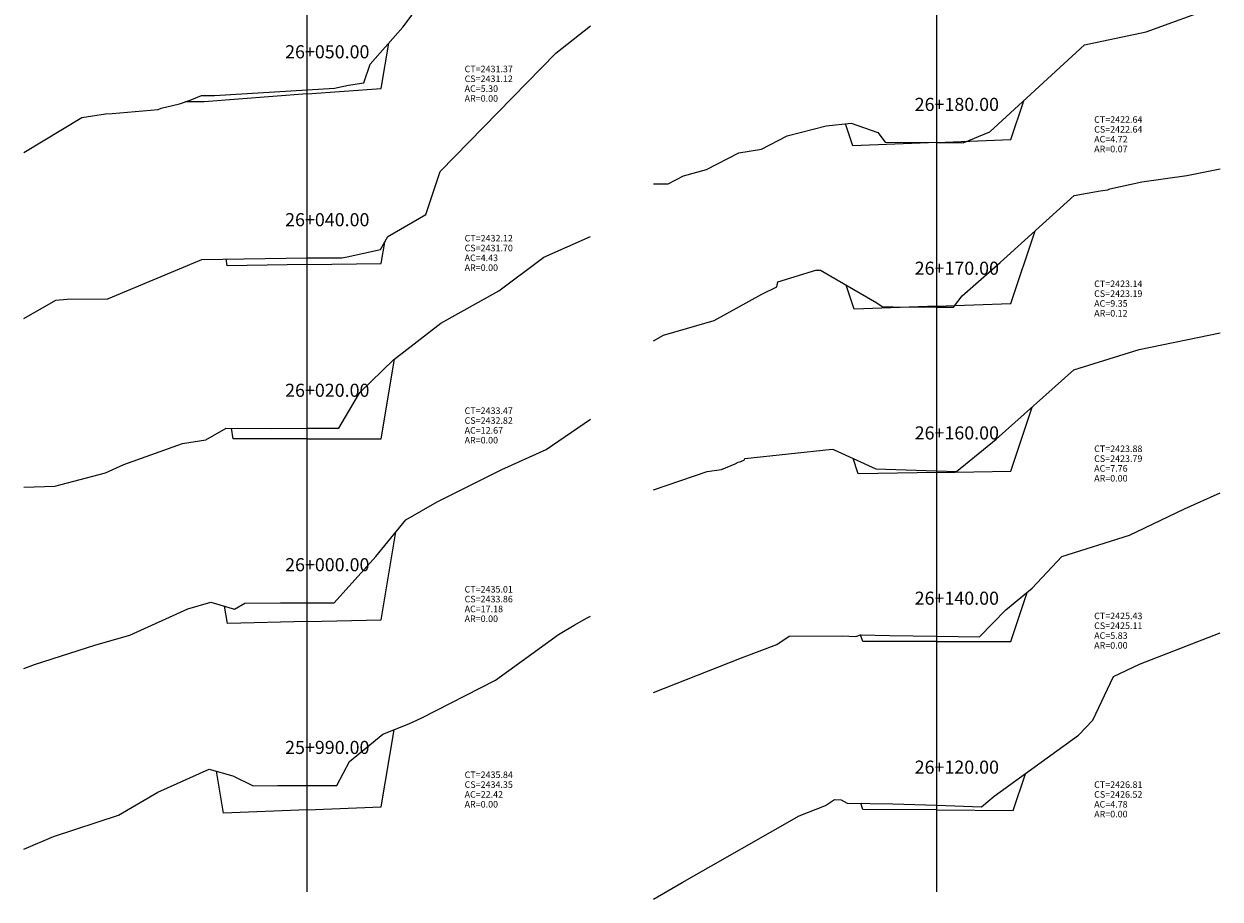
# Model space of a CAD drawing. Units: inches. Extents: x -125 to 152, y -23 to 107.
# Drawn here: x 79 to 152, y 1 to 55 of the extents above; entities that cross this region are included whole.
import ezdxf

# ---------------------------------------------------------------- set-up
doc = ezdxf.new("R2010")
doc.units = ezdxf.units.IN
doc.header["$MEASUREMENT"] = 0
for name, color, linetype in [('CAJA', 5, 'Continuous'), ('EJESEC', 251, 'Continuous'), ('ESTACA', 5, 'Continuous'), ('TERRENO', 24, 'Continuous'), ('TEXTO', 3, 'Continuous')]:
    doc.layers.add(name, color=color, linetype=linetype)
doc.styles.add('Arial_1', font='ARIAL.TTF')

msp = doc.modelspace()

# ---------------------------------------------------------------- linework, layer by layer
at = {"layer": 'CAJA'}
for p, q in [((100.645, 50.9775), (101.105, 53.7395)), ((96.125, 50.6345), (89.83, 50.1555)), ((96.125, 50.6345), (100.645, 50.9775)), ((89.83, 50.1555), (88.682, 50.1525)), ((139.095, 47.8525), (139.884, 50.2205)), ((129.455, 47.4675), (129.006, 48.8155)), ((134.575, 47.6725), (129.455, 47.4675)), ((134.575, 47.6725), (139.095, 47.8525)), ((139.095, 37.8315), (140.575, 42.2715)), ((100.645, 40.2915), (100.861, 41.5845)), ((91.241, 40.1445), (91.172, 40.5595)), ((96.125, 40.2205), (91.241, 40.1445)), ((96.125, 40.2205), (100.645, 40.2915)), ((129.526, 37.4945), (129.037, 38.9625)), ((134.575, 37.6725), (129.526, 37.4945)), ((134.575, 37.6725), (139.095, 37.8315)), ((100.645, 29.5715), (101.458, 34.4505)), ((139.095, 27.6105), (140.394, 31.5075)), ((91.605, 29.5715), (91.496, 30.2225)), ((96.125, 29.5715), (91.605, 29.5715)), ((96.125, 29.5715), (100.645, 29.5715)), ((129.776, 27.4375), (129.462, 28.3785)), ((134.575, 27.5265), (129.776, 27.4375)), ((134.575, 27.5265), (139.095, 27.6105)), ((100.645, 18.5245), (101.54, 23.8965)), ((139.095, 17.2115), (140.092, 20.2015)), ((91.246, 18.2995), (91.068, 19.3665)), ((96.125, 18.4165), (91.246, 18.2995)), ((96.125, 18.4165), (100.645, 18.5245)), ((130.055, 17.2115), (129.924, 17.6065)), ((134.575, 17.2115), (130.055, 17.2115)), ((134.575, 17.2115), (139.095, 17.2115)), ((100.645, 7.1035), (101.431, 11.8185)), ((91.005, 6.7185), (90.578, 9.2795)), ((139.242, 6.8955), (139.987, 9.1295)), ((130.055, 6.9495), (129.929, 7.3275)), ((96.125, 6.9225), (91.005, 6.7185)), ((96.125, 6.9225), (100.645, 7.1035)), ((134.575, 6.9225), (130.055, 6.9495)), ((134.575, 6.9225), (139.242, 6.8955))]:
    msp.add_line(p, q, dxfattribs=at)
at = {"layer": 'EJESEC'}
for p, q in [((96.125, 1.9225), (96.125, 105.0775)), ((134.575, 1.9225), (134.575, 105.0775))]:
    msp.add_line(p, q, dxfattribs=at)
at = {"layer": 'TERRENO', "color": 24}
for p, q in [((101.972, 54.7185), (106.663, 60.9775)), ((147.357, 54.4235), (151.739, 56.0175)), ((99.962, 52.4475), (101.972, 54.7185)), ((111.313, 53.1345), (113.4275, 54.7897)), ((143.587, 53.6345), (147.357, 54.4235)), ((138.063, 48.5415), (143.587, 53.6345)), ((104.251, 45.9045), (111.313, 53.1345)), ((99.591, 51.3095), (99.962, 52.4475)), ((97.787, 50.9875), (98.655, 51.1625)), ((98.655, 51.1625), (99.591, 51.3095)), ((88.981, 50.2485), (89.662, 50.5405)), ((89.662, 50.5405), (90.467, 50.5425)), ((90.467, 50.5425), (96.125, 50.8865)), ((96.125, 50.8865), (97.787, 50.9875)), ((84.206, 49.4475), (87.014, 49.6935)), ((87.014, 49.6935), (87.199, 49.7755)), ((87.199, 49.7755), (88.324, 50.0385)), ((88.324, 50.0385), (88.981, 50.2485)), ((78.8225, 47.0606), (82.361, 49.1885)), ((82.361, 49.1885), (83.802, 49.4155)), ((83.802, 49.4155), (83.826, 49.4185)), ((83.826, 49.4185), (84.206, 49.4475)), ((125.435, 48.0695), (127.821, 48.6805)), ((127.821, 48.6805), (129.344, 48.8535)), ((129.344, 48.8535), (130.972, 48.2805)), ((130.972, 48.2805), (131.431, 47.6845)), ((136.196, 47.6555), (137.809, 48.3175)), ((137.809, 48.3175), (137.814, 48.3235)), ((137.814, 48.3235), (137.859, 48.3635)), ((137.859, 48.3635), (138.063, 48.5415)), ((123.879, 47.2695), (125.435, 48.0695)), ((131.431, 47.6845), (134.575, 47.6745)), ((134.575, 47.6745), (134.911, 47.6735)), ((134.911, 47.6735), (136.196, 47.6555)), ((120.507, 46.0245), (122.486, 47.0455)), ((122.486, 47.0455), (123.879, 47.2695)), ((149.843, 45.6575), (151.8775, 46.0681)), ((103.372, 43.2675), (104.251, 45.9045)), ((118.17, 45.1525), (119.108, 45.6385)), ((119.108, 45.6385), (120.507, 46.0245)), ((147.107, 45.2745), (149.843, 45.6575)), ((117.2725, 45.1422), (118.17, 45.1525)), ((142.957, 44.4395), (144.546, 44.7175)), ((144.546, 44.7175), (145.015, 44.7745)), ((145.015, 44.7745), (145.136, 44.8345)), ((145.136, 44.8345), (147.107, 45.2745)), ((138.447, 40.3355), (142.957, 44.4395)), ((101.057, 41.9365), (103.372, 43.2675)), ((100.609, 41.1345), (101.057, 41.9365)), ((110.57, 40.6615), (113.4275, 41.9259)), ((98.558, 40.6875), (100.609, 41.1345)), ((83.984, 38.1515), (89.688, 40.5365)), ((89.688, 40.5365), (96.125, 40.6345)), ((96.125, 40.6345), (96.348, 40.6375)), ((96.348, 40.6375), (98.243, 40.6205)), ((98.243, 40.6205), (98.558, 40.6875)), ((107.837, 38.6215), (110.57, 40.6615)), ((136.122, 38.3025), (138.447, 40.3355)), ((124.862, 39.1665), (127.192, 39.8805)), ((127.192, 39.8805), (127.479, 39.8695)), ((127.479, 39.8695), (130.909, 37.8725)), ((123.89, 38.4195), (124.802, 38.8635)), ((124.802, 38.8635), (124.862, 39.1665)), ((78.8225, 36.9332), (80.772, 38.0375)), ((80.772, 38.0375), (81.458, 38.0975)), ((81.458, 38.0975), (83.905, 38.1215)), ((83.905, 38.1215), (83.951, 38.1335)), ((83.951, 38.1335), (83.984, 38.1515)), ((104.294, 36.6475), (107.837, 38.6215)), ((120.974, 36.8065), (123.89, 38.4195)), ((135.598, 37.6085), (136.122, 38.3025)), ((130.909, 37.8725), (131.236, 37.6675)), ((131.236, 37.6675), (131.916, 37.6395)), ((131.916, 37.6395), (134.575, 37.6175)), ((134.575, 37.6175), (135.598, 37.6085)), ((101.394, 34.4005), (104.294, 36.6475)), ((119.917, 36.5035), (120.974, 36.8065)), ((117.2725, 35.5665), (117.887, 35.9005)), ((117.887, 35.9005), (119.917, 36.5035)), ((146.929, 35.0375), (151.8775, 36.0583)), ((99.331, 32.4145), (101.394, 34.4005)), ((142.946, 33.7875), (146.929, 35.0375)), ((138.212, 29.5585), (142.946, 33.7875)), ((98.059, 30.2395), (99.331, 32.4145)), ((110.714, 28.9175), (113.4275, 30.7725)), ((89.936, 29.5135), (91.176, 30.2255)), ((91.176, 30.2255), (93.917, 30.2015)), ((93.917, 30.2015), (96.125, 30.2205)), ((96.125, 30.2205), (98.013, 30.2375)), ((98.013, 30.2375), (98.059, 30.2395)), ((84.934, 28.0175), (88.498, 29.2955)), ((88.498, 29.2955), (89.936, 29.5135)), ((135.787, 27.5825), (138.212, 29.5585)), ((108.005, 27.7015), (110.714, 28.9175)), ((122.849, 28.3745), (128.186, 28.9385)), ((128.186, 28.9385), (128.259, 28.9345)), ((128.259, 28.9345), (128.299, 28.9095)), ((128.299, 28.9095), (130.845, 27.7465)), ((83.808, 27.4985), (84.934, 28.0175)), ((121.423, 27.7095), (122.257, 28.0435)), ((122.257, 28.0435), (122.446, 28.1475)), ((122.446, 28.1475), (122.61, 28.1875)), ((122.61, 28.1875), (122.834, 28.2955)), ((122.834, 28.2955), (122.849, 28.3745)), ((80.716, 26.6965), (83.808, 27.4985)), ((104.058, 25.7305), (108.005, 27.7015)), ((117.2725, 26.4647), (120.542, 27.5775)), ((120.542, 27.5775), (121.423, 27.7095)), ((130.845, 27.7465), (133.933, 27.6365)), ((133.933, 27.6365), (134.575, 27.6175)), ((134.575, 27.6175), (135.787, 27.5825)), ((78.8225, 26.624), (80.716, 26.6965)), ((102.141, 24.6375), (104.058, 25.7305)), ((149.706, 25.3025), (151.8775, 26.2743)), ((146.346, 23.7035), (149.706, 25.3025)), ((100.319, 22.3895), (102.141, 24.6375)), ((142.222, 22.4015), (146.346, 23.7035)), ((97.772, 19.5665), (100.319, 22.3895)), ((140.408, 20.4625), (142.222, 22.4015)), ((138.792, 19.1305), (140.408, 20.4625)), ((85.299, 17.5925), (88.836, 19.1935)), ((88.836, 19.1935), (90.236, 19.6125)), ((90.236, 19.6125), (91.693, 19.1815)), ((91.693, 19.1815), (92.305, 19.5545)), ((92.305, 19.5545), (94.484, 19.5755)), ((94.484, 19.5755), (96.125, 19.5715)), ((96.125, 19.5715), (97.772, 19.5665)), ((137.193, 17.4945), (138.792, 19.1305)), ((112.438, 18.1945), (113.22, 18.6495)), ((113.22, 18.6495), (113.4275, 18.7471)), ((83.206, 17.0025), (85.299, 17.5925)), ((107.621, 14.8505), (111.465, 17.6245)), ((111.465, 17.6245), (112.438, 18.1945)), ((125.562, 17.5255), (128.819, 17.5545)), ((128.819, 17.5545), (129.64, 17.5185)), ((129.64, 17.5185), (129.909, 17.6065)), ((129.909, 17.6065), (131.694, 17.5625)), ((131.694, 17.5625), (134.575, 17.5265)), ((146.95, 15.8115), (151.8775, 17.7402)), ((79.477, 15.8005), (83.206, 17.0025)), ((122.653, 16.2065), (124.798, 17.0195)), ((124.798, 17.0195), (125.562, 17.5255)), ((134.575, 17.5265), (137.193, 17.4945)), ((117.2725, 14.0848), (122.653, 16.2065)), ((78.8225, 15.5484), (79.477, 15.8005)), ((145.36, 15.0645), (146.95, 15.8115)), ((103.093, 12.5295), (107.621, 14.8505)), ((144.107, 12.4115), (145.36, 15.0645)), ((102.338, 12.1715), (103.093, 12.5295)), ((100.749, 11.5535), (102.338, 12.1715)), ((143.24, 11.4865), (144.107, 12.4115)), ((98.706, 9.8865), (100.749, 11.5535)), ((138.086, 7.7525), (143.24, 11.4865)), ((97.926, 8.4235), (98.706, 9.8865)), ((86.996, 8.0005), (90.136, 9.4035)), ((90.136, 9.4035), (91.574, 9.0015)), ((91.574, 9.0015), (92.816, 8.3875)), ((92.816, 8.3875), (94.336, 8.4105)), ((94.336, 8.4105), (96.125, 8.4165)), ((96.125, 8.4165), (97.926, 8.4235)), ((84.599, 6.6015), (86.996, 8.0005)), ((127.775, 7.1875), (128.334, 7.5575)), ((128.334, 7.5575), (128.738, 7.5395)), ((128.738, 7.5395), (129.108, 7.3375)), ((129.108, 7.3375), (131.898, 7.3025)), ((137.302, 7.1185), (138.086, 7.7525)), ((80.626, 5.2935), (84.599, 6.6015)), ((126.167, 6.5575), (127.775, 7.1875)), ((131.898, 7.3025), (134.575, 7.2115)), ((134.575, 7.2115), (137.302, 7.1185)), ((119.018, 2.4895), (126.167, 6.5575)), ((78.8225, 4.5329), (80.626, 5.2935)), ((117.2725, 1.4802), (119.018, 2.4895))]:
    msp.add_line(p, q, dxfattribs=at)

# ---------------------------------------------------------------- texts
at = {"layer": 'ESTACA', "color": 7, "style": 'Arial_1'}
for s, p in [('26+050.00', (94.775, 52.809)), ('26+180.00', (133.225, 49.597)), ('26+040.00', (94.775, 42.557)), ('26+170.00', (133.225, 39.595)), ('26+020.00', (94.775, 32.143)), ('26+160.00', (133.225, 29.54)), ('26+000.00', (94.775, 21.494)), ('26+140.00', (133.225, 19.449)), ('25+990.00', (94.775, 10.339)), ('26+120.00', (133.225, 9.134))]:
    msp.add_text(s, height=0.8, dxfattribs=at).set_placement(p)
at = {"layer": 'TEXTO', "color": 8, "style": 'Arial_1'}
for s, p in [('CT=2431.37', (105.7375, 51.9605)), ('AC=5.30', (105.7375, 50.7605)), ('CS=2431.12', (105.7375, 51.3605)), ('AR=0.00', (105.7375, 50.1605)), ('CT=2422.64', (144.1875, 48.8735)), ('CS=2422.64', (144.1875, 48.2735)), ('AC=4.72', (144.1875, 47.6735)), ('AR=0.07', (144.1875, 47.0735)), ('CT=2432.12', (105.7375, 41.6275)), ('CS=2431.70', (105.7375, 41.0275)), ('AC=4.43', (105.7375, 40.4275)), ('AR=0.00', (105.7375, 39.8275)), ('CT=2423.14', (144.1875, 38.845)), ('AC=9.35', (144.1875, 37.645)), ('CS=2423.19', (144.1875, 38.245)), ('AR=0.12', (144.1875, 37.045)), ('CT=2433.47', (105.7375, 31.096)), ('CS=2432.82', (105.7375, 30.496)), ('AC=12.67', (105.7375, 29.896)), ('AR=0.00', (105.7375, 29.296)), ('CT=2423.88', (144.1875, 28.772)), ('CS=2423.79', (144.1875, 28.172)), ('AC=7.76', (144.1875, 27.572)), ('AR=0.00', (144.1875, 26.972)), ('CT=2435.01', (105.7375, 20.194)), ('CS=2433.86', (105.7375, 19.594)), ('AC=17.18', (105.7375, 18.994)), ('AR=0.00', (105.7375, 18.394)), ('CT=2425.43', (144.1875, 18.569)), ('CS=2425.11', (144.1875, 17.969)), ('AC=5.83', (144.1875, 17.369)), ('AR=0.00', (144.1875, 16.769)), ('CT=2435.84', (105.7375, 8.8695)), ('AC=22.42', (105.7375, 7.6695)), ('CS=2434.35', (105.7375, 8.2695)), ('CT=2426.81', (144.1875, 8.267)), ('CS=2426.52', (144.1875, 7.667)), ('AR=0.00', (105.7375, 7.0695)), ('AC=4.78', (144.1875, 7.067)), ('AR=0.00', (144.1875, 6.467))]:
    msp.add_text(s, height=0.4, dxfattribs=at).set_placement(p)

doc.saveas('drawing.dxf')
